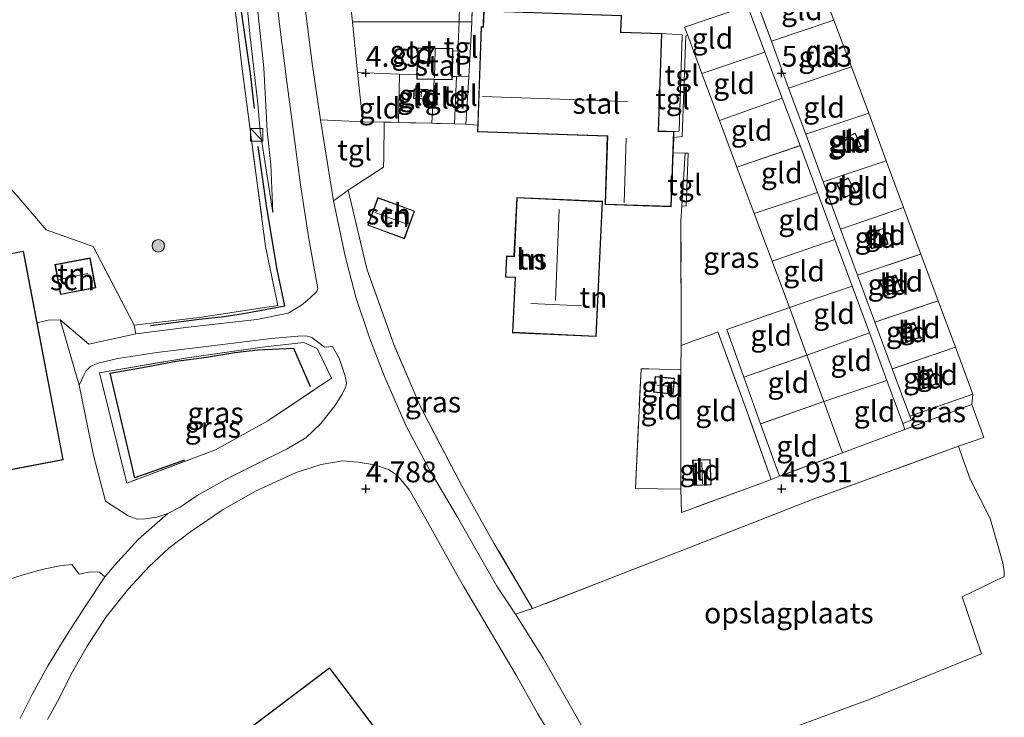
# Model space of a CAD drawing. Units: metres. Extents: x 219998 to 230004, y 502956 to 506252.
# Drawn here: x 222608 to 222727, y 504123 to 504206 of the extents above; entities that cross this region are included whole.
import ezdxf
from ezdxf.enums import TextEntityAlignment as Align

# ---------------------------------------------------------------- set-up
doc = ezdxf.new("R2010")
doc.units = ezdxf.units.M
doc.linetypes.add('IE-TERREINAFSCHEIDING', pattern=[10, 8, -2])
doc.layers.get('0').update_dxf_attribs({"lineweight": 25})
doc.layers.add('B-ME-GR-BOMENRIJ-L-B1', color=10, linetype='Continuous')
doc.layers.add('B-ME-GW-HOOGTEPUNT-S-B1', color=10, linetype='Continuous')
for name, color, linetype, lineweight in [('B-ME-GR-BOOM-S-B1', 93, 'Continuous', 18), ('B-ME-GW-KRUINLIJN-L-B1', 93, 'Continuous', 18), ('B-ME-GW-TEENLIJN-L-B1', 93, 'Continuous', 18), ('B-ME-IE-GRASLAND-GV-B6', 93, 'Continuous', 18), ('B-ME-IE-GRONDWERKLIJN-GROND_INGERICHT-GV-B6', 253, 'Continuous', 18), ('B-ME-IE-INRICHTINGSELEMENT-S-B1', 253, 'Continuous', 18), ('B-ME-IE-TERREINAFSCHEIDING-DOORGANG-L-B1', 8, 'IE-TERREINAFSCHEIDING-KUNSTMATIG-OPEN', 18), ('B-ME-IE-TERREINAFSCHEIDING-RASTERHEKWERK-L-B1', 8, 'IE-TERREINAFSCHEIDING', 18), ('B-ME-KG-KADASTRAAL-DAKRAND-L-B1', 13, 'Continuous', 18), ('B-ME-KG-KADASTRAAL-NOKLIJN-L-B1', 13, 'Continuous', 18), ('B-ME-OG-BEBOUWING-GV-B6', 173, 'Continuous', 18), ('B-ME-VH-VERH_SOORT-BITUMEN-GV-B6', 8, 'IE-TERREINAFSCHEIDING-NATUURLIJK-HOUTWAL', 18), ('B-ME-VH-VERH_SOORT-HALF_VERHARDING-GV-B6', 8, 'IE-TERREINAFSCHEIDING-NATUURLIJK-HOUTWAL', 18), ('B-ME-VH-VERH_SOORT-TEGELS-GV-B6', 8, 'Continuous', 18)]:
    doc.layers.add(name, color=color, linetype=linetype, lineweight=lineweight)
doc.styles.add('NLCS-ISO', font='NLCS-ISO.TTF')
doc.linetypes.add('IE-TERREINAFSCHEIDING-KUNSTMATIG-OPEN', pattern='A,7,-1.5,[67,NLCS.SHX,S=0.75,R=0,X=0,Y=0],-1.5', length=10)
doc.linetypes.add('IE-TERREINAFSCHEIDING-NATUURLIJK-HOUTWAL', pattern='A,7,-1.5,[67,NLCS.SHX,S=0.75,R=45,X=0,Y=0],-1.5,7,-1.5,[70,NLCS.SHX,S=0.75,R=0,X=0,Y=0],-1.5', length=20)

# ---------------------------------------------------------------- blocks, each defined once
blk = doc.blocks.new('hoogtepunt')
for p, q in [((-0.5, 0), (0.5, 0)), ((0, 0.5), (0, -0.5))]:
    blk.add_line(p, q)
blk = doc.blocks.new('boom')
h = blk.add_hatch(color=256)
edge = h.paths.add_edge_path()
edge.add_arc((0, 0), 0.75, 0, 360)
blk.add_circle((0, 0), 0.75)
blk = doc.blocks.new('kast')
blk.add_line((-0.75, -0.75), (0.75, 0.75))
blk.add_lwpolyline([(-0.75, 0.75), (0.75, 0.75), (0.75, -0.75), (-0.75, -0.75)], close=True)

msp = doc.modelspace()

# ---------------------------------------------------------------- linework, layer by layer
at = {"layer": 'B-ME-GR-BOMENRIJ-L-B1'}
for points in [[(222636.634, 504195.747, 4.299), (222636.136, 504199.967, 4.299), (222634.728, 504209.648, 4.283), (222633.936, 504217.592, 4.283), (222633.609, 504221.449, 4.266)], [(222624.094, 504169.657, 4.68), (222629.97, 504170.416, 4.621), (222632.973, 504170.722, 4.654), (222635.307, 504171.092, 4.646), (222640.267, 504172.003, 4.739), (222639.33, 504176.365, 4.612), (222638.108, 504183.806, 4.477), (222637.058, 504191.188, 4.528)], [(222628.197, 504153.451, 4.629), (222622.234, 504151.313, 4.587), (222619.275, 504163.917, 4.638), (222623.142, 504164.604, 4.646), (222627.212, 504165.345, 4.57), (222630.829, 504165.852, 4.621), (222634.232, 504166.4, 4.621), (222637.013, 504166.705, 4.654), (222641.311, 504166.928, 4.688), (222643.312, 504162.308, 4.747)]]:
    msp.add_polyline3d(points, dxfattribs=at)
at = {"layer": 'B-ME-GW-KRUINLIJN-L-B1'}
msp.add_polyline3d([(222629.194, 504274.015, 4.568), (222629.619, 504273.778, 4.653), (222629.949, 504273.346, 4.687), (222630.469, 504270.794, 4.805), (222631.928, 504258.745, 4.771), (222633.127, 504247.569, 4.678), (222634.368, 504236.386, 4.653), (222635.271, 504226.317, 4.611), (222635.938, 504218.148, 4.636), (222636.676, 504210.444, 4.611), (222637.722, 504200.64, 4.594), (222638.151, 504193.015, 4.687), (222638.576, 504189.018, 4.644), (222638.824, 504183.239, 4.553)], dxfattribs=at)
at = {"layer": 'B-ME-GW-TEENLIJN-L-B1'}
msp.add_polyline3d([(222638.824, 504183.239, 4.553), (222637.292, 504193.012, 4.342), (222637.006, 504196.3, 4.24), (222636.07, 504204.738, 4.232), (222634.873, 504216.733, 4.223), (222634.505, 504223.67, 4.24)], dxfattribs=at)
at = {"layer": 'B-ME-IE-GRASLAND-GV-B6'}
for points in [[(222634.873, 504216.733, 4.223), (222636.07, 504204.738, 4.232), (222637.006, 504196.3, 4.24), (222637.292, 504193.012, 4.342), (222638.824, 504183.239, 4.553), (222638.576, 504189.018, 4.644), (222638.151, 504193.015, 4.687), (222637.722, 504200.64, 4.594), (222636.676, 504210.444, 4.611)], [(222636.676, 504210.444, 4.611), (222637.722, 504200.64, 4.594), (222638.151, 504193.015, 4.687), (222638.576, 504189.018, 4.644), (222638.824, 504183.239, 4.553), (222637.292, 504193.012, 4.342), (222637.006, 504196.3, 4.24), (222636.07, 504204.738, 4.232), (222634.873, 504216.733, 4.223)], [(222638.775, 504213.263, 4.873), (222639.57, 504206.197, 4.881), (222640.486, 504198.967, 4.873), (222641.439, 504192.029, 4.881), (222642.159, 504186.585, 4.89), (222643.146, 504180.076, 4.949), (222644.248, 504174.097, 4.949), (222644.09, 504173.736, 4.957), (222643.275, 504172.912, 4.966), (222642.257, 504172.069, 4.864), (222640.651, 504171.144, 4.788), (222636.878, 504170.36, 4.704), (222629.001, 504169.469, 4.67), (222622.352, 504168.65, 4.687), (222622.137, 504169.695, 4.577), (222629.972, 504170.594, 4.56), (222639.417, 504172.058, 4.594), (222637.947, 504179.158, 4.416), (222635.113, 504200.534, 4.306), (222633.473, 504214.535, 4.306)], [(222687.917, 504167.256, 4.995), (222687.895, 504182.182, 5.003), (222688.006, 504184.025, 4.992), (222688.512, 504183.996, 4.969), (222688.747, 504190.363, 4.953), (222688.389, 504190.371, 4.953), (222686.956, 504190.43, 4.985), (222687.018, 504192.264, 4.985), (222688.042, 504192.365, 4.985), (222688.474, 504204.501, 5.002), (222688.709, 504204.513, 4.995), (222690.417, 504199.943, 4.964), (222692.517, 504194.321, 4.925), (222694.626, 504188.679, 4.91), (222696.71, 504183.102, 4.896), (222698.842, 504177.401, 4.881), (222700.938, 504171.792, 4.866), (222693.395, 504169.164, 4.912), (222695.458, 504163.427, 4.912), (222697.478, 504157.811, 4.912), (222699.748, 504151.496, 4.912), (222698.752, 504151.123, 4.905), (222696.045, 504158.7, 4.922), (222692.323, 504168.883, 4.939), (222691.591, 504168.573, 4.958), (222689.71, 504167.9, 4.958), (222687.917, 504167.256, 4.995)], [(222646.105, 504184.632, 4.792), (222647.864, 504185.936, 4.817), (222650.138, 504176.474, 4.724), (222653.359, 504167.342, 4.707), (222656.559, 504159.873, 4.724), (222661.54, 504150.342, 4.724), (222665.4, 504143.467, 4.826), (222670.049, 504135.582, 4.919), (222667.989, 504134.925, 4.969), (222665.738, 504138.301, 4.969), (222661.038, 504146.582, 4.919), (222657.63, 504152.347, 4.91), (222654.86, 504157.54, 4.902), (222652.251, 504163.495, 4.91), (222650.461, 504168.175, 4.902), (222648.802, 504173.062, 4.91), (222647.531, 504177.969, 4.843), (222646.105, 504184.632, 4.792)], [(222643.528, 504168.214, 4.898), (222645.019, 504167.043, 4.94), (222645.984, 504167.134, 4.949), (222646.78, 504165.699, 4.966), (222647.506, 504163.53, 4.983), (222647.666, 504162.701, 4.983), (222647.603, 504162.314, 4.983), (222647.138, 504161.369, 4.991), (222646.274, 504159.96, 4.974), (222644.603, 504157.854, 4.915), (222642.775, 504156.121, 4.839), (222640.531, 504154.799, 4.763), (222636.992, 504153.047, 4.695), (222633.369, 504151.237, 4.712), (222629.721, 504149.195, 4.729), (222627.661, 504147.79, 4.746), (222626.196, 504147.012, 4.763), (222624.864, 504146.583, 4.771), (222623.503, 504146.393, 4.763), (222622.504, 504146.351, 4.763), (222621.431, 504146.753, 4.763), (222618.711, 504148.526, 4.763), (222617.295, 504153.855, 4.822), (222615.55, 504162.444, 4.822), (222616.082, 504163.687, 4.746), (222616.35, 504164.153, 4.754), (222616.907, 504164.707, 4.754), (222617.789, 504165.093, 4.746), (222620.17, 504165.671, 4.628), (222624.875, 504166.398, 4.602), (222632.129, 504167.28, 4.661), (222638.628, 504168.06, 4.729), (222641.87, 504168.36, 4.83), (222642.827, 504168.41, 4.873), (222643.528, 504168.214, 4.898)], [(222617.979, 504163.954, 4.654), (222621.257, 504150.685, 4.578), (222631.939, 504154.684, 4.705), (222638.233, 504158.165, 4.747), (222645.882, 504163.324, 4.95), (222644.137, 504166.867, 4.832), (222642.558, 504167.604, 4.832), (222637.541, 504167.034, 4.638), (222628.807, 504165.792, 4.578), (222617.979, 504163.954, 4.654)], [(222645.882, 504163.324, 4.95), (222638.233, 504158.165, 4.747), (222631.939, 504154.684, 4.705), (222621.257, 504150.685, 4.578), (222617.979, 504163.954, 4.654), (222628.807, 504165.792, 4.578), (222637.541, 504167.034, 4.638), (222642.558, 504167.604, 4.832), (222644.137, 504166.867, 4.832), (222645.882, 504163.324, 4.95)], [(222714.56, 504157.865, 5.018), (222715.61, 504158.238, 4.91), (222715.406, 504158.733, 4.876), (222723.008, 504161.37, 4.91), (222722.865, 504160.136, 5.088), (222714.83, 504157.133, 5.027), (222714.56, 504157.865, 5.018)], [(222600.051, 504137.057, 4.832), (222604.087, 504138.163, 4.737), (222608.677, 504139.61, 4.67), (222611.043, 504140.29, 4.653), (222613.206, 504140.741, 4.653), (222614.65, 504140.881, 4.644), (222615.543, 504139.724, 4.636), (222616.871, 504140.021, 4.653), (222617.964, 504139.966, 4.661), (222618.632, 504139.388, 4.67), (222616.413, 504136.081, 4.644), (222614.049, 504132.437, 4.628), (222611.704, 504128.624, 4.636), (222609.934, 504125.324, 4.526), (222608.42, 504122.366, 4.45)]]:
    msp.add_polyline3d(points, dxfattribs=at)
at = {"layer": 'B-ME-IE-GRONDWERKLIJN-GROND_INGERICHT-GV-B6'}
for points in [[(222598.866, 504217.636, 4.78), (222608.444, 504219.426, 4.661), (222619.797, 504221.694, 4.628), (222632.493, 504224.146, 4.366), (222632.827, 504222.829, 4.315), (222633.473, 504214.535, 4.306), (222635.113, 504200.534, 4.306), (222637.947, 504179.158, 4.416), (222639.417, 504172.058, 4.594), (222629.972, 504170.594, 4.56), (222622.137, 504169.695, 4.577), (222617.215, 504179.154, 4.847), (222611.582, 504181.139, 4.839), (222608.028, 504185.281, 4.847)], [(222647.745, 504212.272, 4.66), (222661.334, 504212.436, 4.816), (222661.222, 504206.189, 4.88), (222648.379, 504206.178, 4.696), (222647.745, 504212.272, 4.66)], [(222706.282, 504206.374, 4.893), (222698.761, 504203.833, 5.023), (222696.669, 504209.502, 5.02), (222704.165, 504212.024, 4.936), (222706.282, 504206.374, 4.893)], [(222698.132, 504120.082, 4.826), (222710.634, 504124.684, 5.054), (222724.018, 504130.139, 5.012), (222721.718, 504137.007, 4.893), (222726.756, 504139.453, 4.893), (222726.775, 504139.997, 4.91), (222726.603, 504141.082, 4.927), (222725.08, 504146.438, 5.045), (222722.67, 504151.169, 4.885), (222721.807, 504153.592, 4.91), (222721.257, 504155.123, 5.088), (222724.319, 504156.175, 5.071), (222722.865, 504160.136, 5.088), (222723.008, 504161.37, 4.91), (222720.895, 504167.037, 4.89), (222718.816, 504172.61, 4.871), (222716.719, 504178.237, 4.851), (222714.651, 504183.85, 4.837), (222712.584, 504189.458, 4.823), (222710.479, 504195.173, 4.809), (222708.388, 504200.754, 4.851), (222706.282, 504206.374, 4.893), (222704.165, 504212.024, 4.936)], [(222688.709, 504204.513, 4.995), (222688.335, 504205.514, 5.001), (222695.894, 504208.11, 4.968), (222697.984, 504202.536, 4.942), (222690.417, 504199.943, 4.964), (222688.709, 504204.513, 4.995)], [(222649.014, 504200.078, 4.732), (222648.379, 504206.178, 4.696), (222661.222, 504206.189, 4.88), (222661.044, 504202.657, 4.945), (222660.465, 504202.676, 4.945), (222660.47, 504202.975, 4.945), (222656.21, 504203.056, 4.945), (222656.148, 504199.817, 4.945), (222654.035, 504199.894, 4.881), (222649.014, 504200.078, 4.732)], [(222708.388, 504200.754, 4.851), (222700.84, 504198.202, 5.026), (222698.761, 504203.833, 5.023), (222706.282, 504206.374, 4.893), (222708.388, 504200.754, 4.851)], [(222690.417, 504199.943, 4.964), (222697.984, 504202.536, 4.942), (222700.065, 504196.99, 4.917), (222692.517, 504194.321, 4.925), (222690.417, 504199.943, 4.964)], [(222702.892, 504192.644, 5.029), (222700.84, 504198.202, 5.026), (222708.388, 504200.754, 4.851), (222710.479, 504195.173, 4.809), (222702.892, 504192.644, 5.029)], [(222649.631, 504194.149, 4.767), (222649.014, 504200.078, 4.732), (222654.035, 504199.894, 4.881), (222653.926, 504194.07, 4.852), (222653.031, 504194.092, 4.834), (222652.225, 504194.112, 4.817), (222649.631, 504194.149, 4.767)], [(222658.232, 504199.222, 4.945), (222657.923, 504193.972, 4.935), (222656.031, 504194.018, 4.896), (222655.374, 504194.034, 4.882), (222653.926, 504194.07, 4.852), (222654.035, 504199.894, 4.881), (222656.148, 504199.817, 4.945), (222656.138, 504199.263, 4.945), (222658.232, 504199.222, 4.945)], [(222660.406, 504199.604, 4.945), (222660.898, 504199.594, 4.96), (222660.668, 504193.904, 4.992), (222658.988, 504193.945, 4.957), (222658.409, 504193.96, 4.945), (222657.923, 504193.972, 4.935), (222658.232, 504199.222, 4.945), (222660.398, 504199.181, 4.945), (222660.406, 504199.604, 4.945)], [(222655.741, 504196.941, 4.885), (222657.456, 504196.865, 4.885), (222657.509, 504198.053, 4.885), (222655.794, 504198.129, 4.885), (222655.741, 504196.941, 4.885)], [(222692.517, 504194.321, 4.925), (222700.065, 504196.99, 4.917), (222702.208, 504191.279, 4.892), (222694.626, 504188.679, 4.91), (222692.517, 504194.321, 4.925)], [(222710.479, 504195.173, 4.809), (222712.584, 504189.458, 4.823), (222704.994, 504186.916, 5.006), (222702.892, 504192.644, 5.029), (222710.479, 504195.173, 4.809)], [(222679.04, 504192.407, 4.985), (222678.762, 504184.207, 4.985), (222686.736, 504183.937, 4.985), (222686.956, 504190.43, 4.985), (222688.389, 504190.371, 4.953), (222688.006, 504184.025, 4.992), (222687.895, 504182.182, 5.003), (222687.917, 504167.256, 4.995), (222687.878, 504164.322, 4.978), (222684.048, 504164.441, 4.885), (222683.098, 504164.446, 4.893), (222682.409, 504150.032, 4.758), (222687.889, 504149.958, 4.783), (222687.942, 504147.147, 4.817), (222697.254, 504150.563, 4.893), (222698.752, 504151.123, 4.905), (222699.748, 504151.496, 4.912), (222707.311, 504154.323, 4.97), (222714.83, 504157.133, 5.027), (222722.865, 504160.136, 5.088), (222724.319, 504156.175, 5.071), (222721.257, 504155.123, 5.088), (222703.804, 504148.73, 5.045), (222688.338, 504142.691, 4.902), (222670.049, 504135.582, 4.919), (222665.4, 504143.467, 4.826), (222661.54, 504150.342, 4.724), (222656.559, 504159.873, 4.724), (222653.359, 504167.342, 4.707), (222650.138, 504176.474, 4.724), (222647.864, 504185.936, 4.817), (222652.12, 504188.687, 4.767), (222652.153, 504189.828, 4.834), (222652.225, 504194.112, 4.817), (222653.031, 504194.092, 4.834), (222653.926, 504194.07, 4.852), (222655.374, 504194.034, 4.882), (222656.031, 504194.018, 4.896), (222657.923, 504193.972, 4.935), (222658.409, 504193.96, 4.945), (222658.988, 504193.945, 4.957), (222660.668, 504193.904, 4.992), (222662.036, 504193.87, 5.02), (222663.456, 504193.758, 4.985), (222663.428, 504192.936, 4.985), (222679.04, 504192.407, 4.985)], [(222707.081, 504191.996, 4.834), (222707.783, 504190.424, 4.834), (222709.556, 504191.215, 4.834), (222708.854, 504192.787, 4.834), (222707.081, 504191.996, 4.834)], [(222702.208, 504191.279, 4.892), (222704.296, 504185.648, 4.869), (222696.71, 504183.102, 4.896), (222694.626, 504188.679, 4.91), (222702.208, 504191.279, 4.892)], [(222712.584, 504189.458, 4.823), (222714.651, 504183.85, 4.837), (222707.084, 504181.22, 4.983), (222704.994, 504186.916, 5.006), (222712.584, 504189.458, 4.823)], [(222706.591, 504186.651, 4.893), (222707.488, 504184.945, 4.893), (222708.915, 504185.696, 4.893), (222708.019, 504187.401, 4.893), (222706.591, 504186.651, 4.893)], [(222608.028, 504185.281, 4.847), (222611.582, 504181.139, 4.839), (222617.215, 504179.154, 4.847), (222622.137, 504169.695, 4.577), (222622.352, 504168.65, 4.687), (222616.684, 504167.39, 4.763), (222613.25, 504170.316, 4.898), (222611.802, 504170.266, 4.966), (222610.488, 504169.944, 4.883), (222608.839, 504178.603, 4.883), (222595.446, 504176.053, 4.883)], [(222655.859, 504183.412, 4.792), (222651.459, 504185.026, 4.792), (222650.237, 504181.694, 4.792), (222654.636, 504180.08, 4.792), (222655.859, 504183.412, 4.792)], [(222668.146, 504185.06, 4.96), (222667.816, 504177.969, 4.96), (222666.914, 504178.011, 4.96), (222666.795, 504175.456, 4.96), (222667.95, 504175.402, 4.96), (222667.643, 504168.779, 4.96), (222677.698, 504168.311, 4.96), (222678.455, 504184.581, 4.96), (222668.146, 504185.06, 4.96)], [(222704.296, 504185.648, 4.869), (222706.395, 504179.988, 4.846), (222698.842, 504177.401, 4.881), (222696.71, 504183.102, 4.896), (222704.296, 504185.648, 4.869)], [(222714.651, 504183.85, 4.837), (222716.719, 504178.237, 4.851), (222709.108, 504175.707, 4.961), (222707.084, 504181.22, 4.983), (222714.651, 504183.85, 4.837)], [(222710.262, 504180.761, 4.843), (222710.798, 504178.87, 4.843), (222712.796, 504179.436, 4.843), (222712.261, 504181.327, 4.843), (222710.262, 504180.761, 4.843)], [(222698.842, 504177.401, 4.881), (222706.395, 504179.988, 4.846), (222708.478, 504174.371, 4.824), (222700.938, 504171.792, 4.866), (222698.842, 504177.401, 4.881)], [(222612.615, 504176.985, 4.874), (222613.286, 504173.373, 4.874), (222617.528, 504174.162, 4.874), (222616.856, 504177.773, 4.874), (222612.615, 504176.985, 4.874)], [(222716.719, 504178.237, 4.851), (222718.816, 504172.61, 4.871), (222711.205, 504170.057, 4.933), (222709.108, 504175.707, 4.961), (222716.719, 504178.237, 4.851)], [(222711.782, 504175.041, 4.91), (222712.45, 504173.192, 4.91), (222714.403, 504173.897, 4.91), (222713.736, 504175.746, 4.91), (222711.782, 504175.041, 4.91)], [(222708.478, 504174.371, 4.824), (222710.553, 504168.741, 4.89), (222703.018, 504166.089, 4.9), (222700.938, 504171.792, 4.866), (222708.478, 504174.371, 4.824)], [(222718.816, 504172.61, 4.871), (222720.895, 504167.037, 4.89), (222713.292, 504164.431, 4.905), (222711.205, 504170.057, 4.933), (222718.816, 504172.61, 4.871)], [(222700.938, 504171.792, 4.866), (222703.018, 504166.089, 4.9), (222695.458, 504163.427, 4.912), (222693.395, 504169.164, 4.912), (222700.938, 504171.792, 4.866)], [(222600.231, 504150.926, 4.883), (222613.624, 504153.477, 4.883), (222610.488, 504169.944, 4.883), (222611.802, 504170.266, 4.966), (222613.25, 504170.316, 4.898), (222615.55, 504162.444, 4.822), (222617.295, 504153.855, 4.822), (222618.711, 504148.526, 4.763), (222621.431, 504146.753, 4.763), (222622.504, 504146.351, 4.763), (222623.503, 504146.393, 4.763), (222624.864, 504146.583, 4.771), (222626.196, 504147.012, 4.763), (222622.642, 504143.879, 4.695), (222619.782, 504140.754, 4.661), (222618.632, 504139.388, 4.67), (222617.964, 504139.966, 4.661), (222616.871, 504140.021, 4.653), (222615.543, 504139.724, 4.636), (222614.65, 504140.881, 4.644), (222613.206, 504140.741, 4.653), (222611.043, 504140.29, 4.653), (222608.677, 504139.61, 4.67), (222604.087, 504138.163, 4.737)], [(222713.984, 504169.341, 4.927), (222714.652, 504167.492, 4.927), (222716.606, 504168.197, 4.927), (222715.938, 504170.046, 4.927), (222713.984, 504169.341, 4.927)], [(222696.045, 504158.7, 4.922), (222698.752, 504151.123, 4.905), (222697.254, 504150.563, 4.893), (222687.942, 504147.147, 4.817), (222687.889, 504149.958, 4.783), (222687.878, 504164.322, 4.978), (222687.917, 504167.256, 4.995), (222689.71, 504167.9, 4.958), (222691.591, 504168.573, 4.958), (222692.323, 504168.883, 4.939), (222696.045, 504158.7, 4.922)], [(222710.553, 504168.741, 4.89), (222712.655, 504163.035, 4.957), (222705.056, 504160.505, 4.933), (222703.018, 504166.089, 4.9), (222710.553, 504168.741, 4.89)], [(222703.018, 504166.089, 4.9), (222705.056, 504160.505, 4.933), (222697.478, 504157.811, 4.912), (222695.458, 504163.427, 4.912), (222703.018, 504166.089, 4.9)], [(222720.895, 504167.037, 4.89), (222723.008, 504161.37, 4.91), (222715.406, 504158.733, 4.876), (222713.292, 504164.431, 4.905), (222720.895, 504167.037, 4.89)], [(222687.878, 504164.322, 4.978), (222687.889, 504149.958, 4.783), (222682.409, 504150.032, 4.758), (222683.098, 504164.446, 4.893), (222684.048, 504164.441, 4.885), (222687.878, 504164.322, 4.978)], [(222684.602, 504161.605, 4.892), (222686.947, 504161.373, 4.892), (222687.137, 504163.289, 4.892), (222684.792, 504163.521, 4.892), (222684.602, 504161.605, 4.892)], [(222716.046, 504163.763, 4.893), (222716.714, 504161.914, 4.893), (222718.667, 504162.62, 4.893), (222718, 504164.469, 4.893), (222716.046, 504163.763, 4.893)], [(222712.655, 504163.035, 4.957), (222714.56, 504157.865, 5.018), (222714.83, 504157.133, 5.027), (222707.311, 504154.323, 4.97), (222705.056, 504160.505, 4.933), (222712.655, 504163.035, 4.957)], [(222699.748, 504151.496, 4.912), (222697.478, 504157.811, 4.912), (222705.056, 504160.505, 4.933), (222707.311, 504154.323, 4.97), (222699.748, 504151.496, 4.912)], [(222670.049, 504135.582, 4.919), (222688.338, 504142.691, 4.902), (222703.804, 504148.73, 5.045), (222721.257, 504155.123, 5.088), (222721.807, 504153.592, 4.91), (222722.67, 504151.169, 4.885), (222725.08, 504146.438, 5.045), (222726.603, 504141.082, 4.927), (222726.775, 504139.997, 4.91), (222726.756, 504139.453, 4.893), (222721.718, 504137.007, 4.893), (222724.018, 504130.139, 5.012), (222710.634, 504124.684, 5.054), (222698.132, 504120.082, 4.826), (222687.935, 504115.867, 4.902), (222680.874, 504112.566, 4.995), (222676.842, 504119.768, 5.003), (222675.605, 504122.08, 4.995), (222671.337, 504129.616, 4.978), (222667.989, 504134.925, 4.969), (222670.049, 504135.582, 4.919)], [(222611.729, 504122.229, 4.551), (222613.116, 504124.767, 4.551), (222614.561, 504127.709, 4.543), (222616.482, 504131.072, 4.602), (222618.795, 504134.574, 4.577), (222621.453, 504137.961, 4.636), (222623.938, 504140.658, 4.627), (222626.315, 504142.844, 4.551), (222628.94, 504144.856, 4.551), (222632.853, 504147.514, 4.585), (222636.816, 504149.753, 4.56), (222641.632, 504151.941, 4.695), (222644.621, 504152.923, 4.686), (222647.202, 504153.365, 4.729), (222649.087, 504153.189, 4.805), (222651.028, 504152.868, 4.83), (222652.737, 504152.326, 4.889), (222653.702, 504151.658, 4.898), (222654.425, 504150.876, 4.898), (222655.249, 504149.841, 4.94), (222657.2, 504146.388, 4.948), (222660.784, 504139.986, 4.898), (222661.748, 504138.277, 4.898)], [(222689.3, 504153.444, 4.893), (222689.43, 504150.382, 4.893), (222691.541, 504150.471, 4.893), (222691.412, 504153.533, 4.893), (222689.3, 504153.444, 4.893)], [(222661.748, 504138.277, 4.898), (222668.075, 504127.555, 4.923), (222670.679, 504122.915, 4.923), (222676.439, 504113.473, 4.948)], [(222645.629, 504128.472, 5.103), (222620.297, 504109.32, 5.103), (222636.686, 504087.641, 5.103), (222662.019, 504106.794, 5.103), (222645.629, 504128.472, 5.103)]]:
    msp.add_polyline3d(points, dxfattribs=at)
at = {"layer": 'B-ME-IE-TERREINAFSCHEIDING-DOORGANG-L-B1'}
for p, q in [((222662.739, 504206.19, 4.902), (222662.706, 504205.318, 4.995)), ((222652.153, 504189.828, 4.834), (222652.225, 504194.112, 4.817)), ((222652.225, 504194.112, 4.817), (222653.031, 504194.092, 4.834)), ((222655.374, 504194.034, 4.882), (222656.031, 504194.018, 4.896)), ((222658.409, 504193.96, 4.945), (222658.988, 504193.945, 4.957)), ((222662.036, 504193.87, 5.02), (222663.456, 504193.758, 4.985)), ((222689.71, 504167.9, 4.958), (222691.591, 504168.573, 4.958)), ((222683.098, 504164.446, 4.893), (222684.048, 504164.441, 4.885))]:
    msp.add_line(p, q, dxfattribs=at)
at = {"layer": 'B-ME-IE-TERREINAFSCHEIDING-RASTERHEKWERK-L-B1'}
for p, q in [((222648.379, 504206.178, 4.696), (222647.745, 504212.272, 4.66)), ((222662.874, 504211.597, 4.868), (222662.739, 504206.19, 4.902)), ((222704.165, 504212.024, 4.936), (222706.282, 504206.374, 4.893)), ((222698.761, 504203.833, 5.023), (222696.669, 504209.502, 5.02)), ((222648.379, 504206.178, 4.696), (222661.222, 504206.189, 4.88)), ((222649.014, 504200.078, 4.732), (222648.379, 504206.178, 4.696)), ((222661.222, 504206.189, 4.88), (222662.739, 504206.19, 4.902)), ((222698.761, 504203.833, 5.023), (222706.282, 504206.374, 4.893)), ((222706.282, 504206.374, 4.893), (222708.388, 504200.754, 4.851)), ((222662.706, 504205.318, 4.995), (222662.369, 504199.564, 5.008)), ((222688.709, 504204.513, 4.995), (222690.417, 504199.943, 4.964)), ((222700.84, 504198.202, 5.026), (222698.761, 504203.833, 5.023)), ((222697.984, 504202.536, 4.942), (222690.417, 504199.943, 4.964)), ((222700.065, 504196.99, 4.917), (222697.984, 504202.536, 4.942)), ((222700.84, 504198.202, 5.026), (222708.388, 504200.754, 4.851)), ((222708.388, 504200.754, 4.851), (222710.479, 504195.173, 4.809)), ((222654.035, 504199.894, 4.881), (222649.014, 504200.078, 4.732)), ((222649.631, 504194.149, 4.767), (222649.014, 504200.078, 4.732)), ((222654.035, 504199.894, 4.881), (222653.926, 504194.07, 4.852)), ((222656.148, 504199.817, 4.945), (222654.035, 504199.894, 4.881)), ((222657.923, 504193.972, 4.935), (222658.232, 504199.222, 4.945)), ((222660.898, 504199.594, 4.96), (222660.406, 504199.604, 4.945)), ((222662.369, 504199.564, 5.008), (222660.898, 504199.594, 4.96)), ((222662.369, 504199.564, 5.008), (222662.036, 504193.87, 5.02)), ((222690.417, 504199.943, 4.964), (222692.517, 504194.321, 4.925)), ((222702.892, 504192.644, 5.029), (222700.84, 504198.202, 5.026)), ((222692.517, 504194.321, 4.925), (222700.065, 504196.99, 4.917)), ((222702.208, 504191.279, 4.892), (222700.065, 504196.99, 4.917)), ((222692.517, 504194.321, 4.925), (222694.626, 504188.679, 4.91)), ((222702.892, 504192.644, 5.029), (222710.479, 504195.173, 4.809)), ((222710.479, 504195.173, 4.809), (222712.584, 504189.458, 4.823)), ((222652.225, 504194.112, 4.817), (222649.631, 504194.149, 4.767)), ((222653.031, 504194.092, 4.834), (222653.926, 504194.07, 4.852)), ((222653.926, 504194.07, 4.852), (222655.374, 504194.034, 4.882)), ((222656.031, 504194.018, 4.896), (222657.923, 504193.972, 4.935)), ((222657.923, 504193.972, 4.935), (222658.409, 504193.96, 4.945)), ((222658.988, 504193.945, 4.957), (222660.668, 504193.904, 4.992)), ((222660.668, 504193.904, 4.992), (222662.036, 504193.87, 5.02)), ((222704.994, 504186.916, 5.006), (222702.892, 504192.644, 5.029)), ((222694.626, 504188.679, 4.91), (222702.208, 504191.279, 4.892)), ((222704.296, 504185.648, 4.869), (222702.208, 504191.279, 4.892)), ((222688.389, 504190.371, 4.953), (222686.956, 504190.43, 4.985)), ((222688.006, 504184.025, 4.992), (222688.389, 504190.371, 4.953)), ((222694.626, 504188.679, 4.91), (222696.71, 504183.102, 4.896)), ((222712.584, 504189.458, 4.823), (222704.994, 504186.916, 5.006)), ((222712.584, 504189.458, 4.823), (222714.651, 504183.85, 4.837)), ((222707.084, 504181.22, 4.983), (222704.994, 504186.916, 5.006)), ((222704.296, 504185.648, 4.869), (222696.71, 504183.102, 4.896)), ((222706.395, 504179.988, 4.846), (222704.296, 504185.648, 4.869)), ((222707.084, 504181.22, 4.983), (222714.651, 504183.85, 4.837)), ((222714.651, 504183.85, 4.837), (222716.719, 504178.237, 4.851)), ((222696.71, 504183.102, 4.896), (222698.842, 504177.401, 4.881)), ((222709.108, 504175.707, 4.961), (222707.084, 504181.22, 4.983)), ((222698.842, 504177.401, 4.881), (222706.395, 504179.988, 4.846)), ((222708.478, 504174.371, 4.824), (222706.395, 504179.988, 4.846)), ((222709.108, 504175.707, 4.961), (222716.719, 504178.237, 4.851)), ((222716.719, 504178.237, 4.851), (222718.816, 504172.61, 4.871)), ((222698.842, 504177.401, 4.881), (222700.938, 504171.792, 4.866)), ((222711.205, 504170.057, 4.933), (222709.108, 504175.707, 4.961)), ((222700.938, 504171.792, 4.866), (222708.478, 504174.371, 4.824)), ((222710.553, 504168.741, 4.89), (222708.478, 504174.371, 4.824)), ((222711.205, 504170.057, 4.933), (222718.816, 504172.61, 4.871)), ((222718.816, 504172.61, 4.871), (222720.895, 504167.037, 4.89)), ((222700.938, 504171.792, 4.866), (222703.018, 504166.089, 4.9)), ((222713.292, 504164.431, 4.905), (222711.205, 504170.057, 4.933)), ((222703.018, 504166.089, 4.9), (222710.553, 504168.741, 4.89)), ((222712.655, 504163.035, 4.957), (222710.553, 504168.741, 4.89)), ((222687.878, 504164.322, 4.978), (222687.917, 504167.256, 4.995)), ((222689.71, 504167.9, 4.958), (222687.917, 504167.256, 4.995)), ((222695.458, 504163.427, 4.912), (222703.018, 504166.089, 4.9)), ((222703.018, 504166.089, 4.9), (222705.056, 504160.505, 4.933)), ((222720.895, 504167.037, 4.89), (222713.292, 504164.431, 4.905)), ((222720.895, 504167.037, 4.89), (222723.008, 504161.37, 4.91)), ((222684.048, 504164.441, 4.885), (222687.878, 504164.322, 4.978)), ((222687.889, 504149.958, 4.783), (222687.878, 504164.322, 4.978)), ((222715.406, 504158.733, 4.876), (222713.292, 504164.431, 4.905)), ((222697.478, 504157.811, 4.912), (222695.458, 504163.427, 4.912)), ((222712.655, 504163.035, 4.957), (222705.056, 504160.505, 4.933)), ((222714.56, 504157.865, 5.018), (222712.655, 504163.035, 4.957)), ((222723.008, 504161.37, 4.91), (222715.406, 504158.733, 4.876)), ((222705.056, 504160.505, 4.933), (222697.478, 504157.811, 4.912)), ((222705.056, 504160.505, 4.933), (222707.311, 504154.323, 4.97)), ((222722.865, 504160.136, 5.088), (222714.83, 504157.133, 5.027)), ((222699.748, 504151.496, 4.912), (222697.478, 504157.811, 4.912)), ((222714.83, 504157.133, 5.027), (222714.56, 504157.865, 5.018)), ((222714.83, 504157.133, 5.027), (222707.311, 504154.323, 4.97)), ((222707.311, 504154.323, 4.97), (222699.748, 504151.496, 4.912)), ((222699.748, 504151.496, 4.912), (222698.752, 504151.123, 4.905))]:
    msp.add_line(p, q, dxfattribs=at)
for points in [[(222632.827, 504222.829, 4.315), (222633.473, 504214.535, 4.306), (222635.113, 504200.534, 4.306), (222637.947, 504179.158, 4.416), (222639.417, 504172.058, 4.594), (222629.972, 504170.594, 4.56), (222622.137, 504169.695, 4.577)], [(222697.984, 504202.536, 4.942), (222695.894, 504208.11, 4.968), (222688.335, 504205.514, 5.001), (222688.709, 504204.513, 4.995)], [(222687.042, 504192.986, 4.985), (222687.682, 504193.012, 4.968), (222688.047, 504204.606, 5.018), (222685.596, 504204.772, 4.985)], [(222622.137, 504169.695, 4.577), (222617.215, 504179.154, 4.847), (222611.582, 504181.139, 4.839), (222608.028, 504185.281, 4.847), (222605.685, 504187.81, 4.898), (222603.446, 504189.937, 4.907), (222600.582, 504192.216, 4.932), (222598.502, 504193.49, 4.949), (222594.683, 504195.277, 4.805), (222589.793, 504193.544, 4.915)], [(222647.864, 504185.936, 4.817), (222652.12, 504188.687, 4.767), (222652.153, 504189.828, 4.834)], [(222670.049, 504135.582, 4.919), (222665.4, 504143.467, 4.826), (222661.54, 504150.342, 4.724), (222656.559, 504159.873, 4.724), (222653.359, 504167.342, 4.707), (222650.138, 504176.474, 4.724), (222647.864, 504185.936, 4.817)], [(222687.917, 504167.256, 4.995), (222687.895, 504182.182, 5.003), (222688.006, 504184.025, 4.992)], [(222695.458, 504163.427, 4.912), (222693.395, 504169.164, 4.912), (222700.938, 504171.792, 4.866)], [(222698.752, 504151.123, 4.905), (222696.045, 504158.7, 4.922), (222692.323, 504168.883, 4.939), (222691.591, 504168.573, 4.958)], [(222645.882, 504163.324, 4.95), (222638.233, 504158.165, 4.747), (222631.939, 504154.684, 4.705), (222621.257, 504150.685, 4.578), (222617.979, 504163.954, 4.654), (222628.807, 504165.792, 4.578), (222637.541, 504167.034, 4.638), (222642.558, 504167.604, 4.832), (222644.137, 504166.867, 4.832), (222645.882, 504163.324, 4.95)], [(222687.889, 504149.958, 4.783), (222682.409, 504150.032, 4.758), (222683.098, 504164.446, 4.893)], [(222721.257, 504155.123, 5.088), (222724.319, 504156.175, 5.071), (222722.865, 504160.136, 5.088)], [(222721.257, 504155.123, 5.088), (222703.804, 504148.73, 5.045), (222688.338, 504142.691, 4.902), (222670.049, 504135.582, 4.919)], [(222698.752, 504151.123, 4.905), (222697.254, 504150.563, 4.893), (222687.942, 504147.147, 4.817), (222687.889, 504149.958, 4.783)]]:
    msp.add_polyline3d(points, dxfattribs=at)
at = {"layer": 'B-ME-KG-KADASTRAAL-DAKRAND-L-B1'}
for points in [[(222664.213, 504207.451, 6.829), (222680.691, 504206.893, 6.728), (222680.623, 504204.89, 7.083), (222685.545, 504204.724, 7.201), (222685.147, 504193, 7.387), (222686.991, 504192.937, 7.302), (222686.687, 504183.988, 7.353), (222678.813, 504184.255, 7.302), (222679.091, 504192.455, 7.869), (222663.479, 504192.984, 8.165), (222663.905, 504205.545, 6.998), (222664.148, 504205.537, 6.939), (222664.213, 504207.451, 6.829)], [(222660.419, 504202.926, 6.99), (222660.349, 504199.232, 7.023), (222656.189, 504199.312, 7.015), (222656.259, 504203.005, 6.973), (222660.419, 504202.926, 6.99)], [(222657.408, 504196.917, 5.865), (222655.793, 504196.988, 5.832), (222655.842, 504198.077, 5.832), (222657.456, 504198.005, 5.832), (222657.408, 504196.917, 5.865)], [(222707.147, 504191.971, 5.942), (222708.829, 504192.721, 5.942), (222709.49, 504191.24, 5.942), (222707.808, 504190.49, 5.942), (222707.147, 504191.971, 5.942)], [(222707.509, 504185.013, 5.916), (222706.659, 504186.63, 5.916), (222707.998, 504187.334, 5.916), (222708.848, 504185.717, 5.916), (222707.509, 504185.013, 5.916)], [(222651.489, 504184.962, 6.854), (222655.794, 504183.382, 6.863), (222654.606, 504180.144, 6.846), (222650.301, 504181.724, 6.846), (222651.489, 504184.962, 6.854)], [(222668.193, 504185.007, 7.412), (222678.402, 504184.533, 7.412), (222677.651, 504168.364, 8.452), (222667.695, 504168.826, 8.452), (222668.003, 504175.45, 7.438), (222666.848, 504175.504, 7.446), (222666.962, 504177.959, 7.446), (222667.864, 504177.917, 7.446), (222668.193, 504185.007, 7.412)], [(222710.324, 504180.727, 5.975), (222712.226, 504181.265, 5.975), (222712.735, 504179.47, 5.975), (222710.832, 504178.932, 5.975), (222710.324, 504180.727, 5.975)], [(222600.271, 504150.985, 7.13), (222595.504, 504176.013, 7.028), (222608.799, 504178.545, 6.935), (222613.566, 504153.517, 6.944), (222600.271, 504150.985, 7.13)], [(222617.469, 504174.202, 6.961), (222613.326, 504173.431, 6.961), (222612.673, 504176.945, 6.961), (222616.816, 504177.715, 6.961), (222617.469, 504174.202, 6.961)], [(222711.846, 504175.011, 5.975), (222713.706, 504175.682, 5.975), (222714.339, 504173.928, 5.975), (222712.48, 504173.256, 5.975), (222711.846, 504175.011, 5.975)], [(222714.048, 504169.311, 5.992), (222715.908, 504169.982, 5.992), (222716.542, 504168.227, 5.992), (222714.682, 504167.556, 5.992), (222714.048, 504169.311, 5.992)], [(222716.11, 504163.733, 6.077), (222717.97, 504164.405, 6.077), (222718.603, 504162.65, 6.077), (222716.744, 504161.978, 6.077), (222716.11, 504163.733, 6.077)], [(222686.902, 504161.427, 6.077), (222684.657, 504161.65, 6.068), (222684.837, 504163.467, 6.068), (222687.082, 504163.244, 6.068), (222686.902, 504161.427, 6.077)], [(222689.478, 504150.434, 5.299), (222689.352, 504153.396, 5.299), (222691.364, 504153.481, 5.308), (222691.489, 504150.519, 5.308), (222689.478, 504150.434, 5.299)], [(222620.367, 504109.31, 7.116), (222645.62, 504128.402, 7.108), (222661.949, 504106.803, 6.939), (222636.696, 504087.711, 7.006), (222620.367, 504109.31, 7.116)]]:
    msp.add_polyline3d(points, dxfattribs=at)
at = {"layer": 'B-ME-KG-KADASTRAAL-NOKLIJN-L-B1'}
for p, q in [((222658.245, 504199.458, 7.497), (222658.332, 504202.893, 7.514)), ((222656.641, 504197.134, 6.111), (222656.676, 504197.845, 6.094)), ((222664.014, 504197.207, 12.205), (222681.456, 504196.583, 12.036)), ((222681.053, 504184.416, 7.674), (222681.286, 504192.193, 7.666)), ((222654.962, 504181.824, 7.328), (222651.097, 504183.217, 7.353)), ((222672.823, 504172.666, 10.777), (222673.268, 504183.588, 10.734)), ((222613.143, 504175.166, 8.83), (222616.563, 504175.916, 8.83)), ((222669.854, 504172.275, 12.315), (222675.94, 504171.995, 12.324)), ((222686.865, 504162.31, 6.761), (222684.991, 504162.449, 6.753)), ((222690.472, 504150.581, 5.688), (222690.415, 504153.212, 5.679))]:
    msp.add_line(p, q, dxfattribs=at)
at = {"layer": 'B-ME-OG-BEBOUWING-GV-B6'}
for points in [[(222686.956, 504190.43, 4.985), (222686.736, 504183.937, 4.985), (222678.762, 504184.207, 4.985), (222679.04, 504192.407, 4.985), (222663.428, 504192.936, 4.985), (222663.456, 504193.758, 4.985), (222663.857, 504205.597, 4.985), (222664.1, 504205.589, 4.985), (222664.165, 504207.503, 4.985), (222680.743, 504206.941, 4.985), (222680.675, 504204.939, 4.985), (222685.596, 504204.772, 4.985), (222685.199, 504193.048, 4.985), (222687.042, 504192.986, 4.985), (222687.018, 504192.264, 4.985), (222686.956, 504190.43, 4.985)], [(222660.465, 504202.676, 4.945), (222660.406, 504199.604, 4.945), (222660.398, 504199.181, 4.945), (222658.232, 504199.222, 4.945), (222656.138, 504199.263, 4.945), (222656.148, 504199.817, 4.945), (222656.21, 504203.056, 4.945), (222660.47, 504202.975, 4.945), (222660.465, 504202.676, 4.945)], [(222657.456, 504196.865, 4.885), (222655.741, 504196.941, 4.885), (222655.794, 504198.129, 4.885), (222657.509, 504198.053, 4.885), (222657.456, 504196.865, 4.885)], [(222707.081, 504191.996, 4.834), (222708.854, 504192.787, 4.834), (222709.556, 504191.215, 4.834), (222707.783, 504190.424, 4.834), (222707.081, 504191.996, 4.834)], [(222707.488, 504184.945, 4.893), (222706.591, 504186.651, 4.893), (222708.019, 504187.401, 4.893), (222708.915, 504185.696, 4.893), (222707.488, 504184.945, 4.893)], [(222651.459, 504185.026, 4.792), (222655.859, 504183.412, 4.792), (222654.636, 504180.08, 4.792), (222650.237, 504181.694, 4.792), (222651.459, 504185.026, 4.792)], [(222668.146, 504185.06, 4.96), (222678.455, 504184.581, 4.96), (222677.698, 504168.311, 4.96), (222667.643, 504168.779, 4.96), (222667.95, 504175.402, 4.96), (222666.795, 504175.456, 4.96), (222666.914, 504178.011, 4.96), (222667.816, 504177.969, 4.96), (222668.146, 504185.06, 4.96)], [(222710.262, 504180.761, 4.843), (222712.261, 504181.327, 4.843), (222712.796, 504179.436, 4.843), (222710.798, 504178.87, 4.843), (222710.262, 504180.761, 4.843)], [(222610.488, 504169.944, 4.883), (222613.624, 504153.477, 4.883), (222600.231, 504150.926, 4.883), (222596.953, 504168.137, 4.883), (222595.446, 504176.053, 4.883), (222608.839, 504178.603, 4.883), (222610.488, 504169.944, 4.883)], [(222613.286, 504173.373, 4.874), (222612.615, 504176.985, 4.874), (222616.856, 504177.773, 4.874), (222617.528, 504174.162, 4.874), (222613.286, 504173.373, 4.874)], [(222711.782, 504175.041, 4.91), (222713.736, 504175.746, 4.91), (222714.403, 504173.897, 4.91), (222712.45, 504173.192, 4.91), (222711.782, 504175.041, 4.91)], [(222713.984, 504169.341, 4.927), (222715.938, 504170.046, 4.927), (222716.606, 504168.197, 4.927), (222714.652, 504167.492, 4.927), (222713.984, 504169.341, 4.927)], [(222686.947, 504161.373, 4.892), (222684.602, 504161.605, 4.892), (222684.792, 504163.521, 4.892), (222687.137, 504163.289, 4.892), (222686.947, 504161.373, 4.892)], [(222716.046, 504163.763, 4.893), (222718, 504164.469, 4.893), (222718.667, 504162.62, 4.893), (222716.714, 504161.914, 4.893), (222716.046, 504163.763, 4.893)], [(222689.43, 504150.382, 4.893), (222689.3, 504153.444, 4.893), (222691.412, 504153.533, 4.893), (222691.541, 504150.471, 4.893), (222689.43, 504150.382, 4.893)], [(222620.297, 504109.32, 5.103), (222645.629, 504128.472, 5.103), (222662.019, 504106.794, 5.103), (222636.686, 504087.641, 5.103), (222620.297, 504109.32, 5.103)]]:
    msp.add_polyline3d(points, dxfattribs=at)
at = {"layer": 'B-ME-VH-VERH_SOORT-BITUMEN-GV-B6'}
for points in [[(222608.42, 504122.366, 4.45), (222609.934, 504125.324, 4.526), (222611.704, 504128.624, 4.636), (222614.049, 504132.437, 4.628), (222616.413, 504136.081, 4.644), (222618.632, 504139.388, 4.67), (222619.782, 504140.754, 4.661), (222622.642, 504143.879, 4.695), (222626.196, 504147.012, 4.763), (222627.661, 504147.79, 4.746), (222629.721, 504149.195, 4.729), (222633.369, 504151.237, 4.712), (222636.992, 504153.047, 4.695), (222640.531, 504154.799, 4.763), (222642.775, 504156.121, 4.839), (222644.603, 504157.854, 4.915), (222646.274, 504159.96, 4.974), (222647.138, 504161.369, 4.991), (222647.603, 504162.314, 4.983), (222647.666, 504162.701, 4.983), (222647.506, 504163.53, 4.983), (222646.78, 504165.699, 4.966), (222645.984, 504167.134, 4.949), (222645.019, 504167.043, 4.94), (222643.528, 504168.214, 4.898), (222642.827, 504168.41, 4.873), (222641.87, 504168.36, 4.83), (222638.628, 504168.06, 4.729), (222632.129, 504167.28, 4.661), (222624.875, 504166.398, 4.602), (222620.17, 504165.671, 4.628), (222617.789, 504165.093, 4.746), (222616.907, 504164.707, 4.754), (222616.35, 504164.153, 4.754), (222616.082, 504163.687, 4.746), (222615.55, 504162.444, 4.822), (222613.25, 504170.316, 4.898), (222616.684, 504167.39, 4.763), (222622.352, 504168.65, 4.687), (222629.001, 504169.469, 4.67), (222636.878, 504170.36, 4.704), (222640.651, 504171.144, 4.788), (222642.257, 504172.069, 4.864), (222643.275, 504172.912, 4.966), (222644.09, 504173.736, 4.957), (222644.248, 504174.097, 4.949), (222643.146, 504180.076, 4.949), (222642.159, 504186.585, 4.89), (222641.439, 504192.029, 4.881), (222640.486, 504198.967, 4.873), (222639.57, 504206.197, 4.881), (222638.775, 504213.263, 4.873)], [(222642.717, 504207.838, 4.91), (222643.597, 504200.865, 4.902), (222644.549, 504194.37, 4.868), (222646.105, 504184.632, 4.792), (222647.531, 504177.969, 4.843), (222648.802, 504173.062, 4.91), (222650.461, 504168.175, 4.902), (222652.251, 504163.495, 4.91), (222654.86, 504157.54, 4.902), (222657.63, 504152.347, 4.91), (222661.038, 504146.582, 4.919), (222665.738, 504138.301, 4.969), (222667.989, 504134.925, 4.969), (222671.337, 504129.616, 4.978), (222675.605, 504122.08, 4.995)], [(222676.439, 504113.473, 4.948), (222670.679, 504122.915, 4.923), (222668.075, 504127.555, 4.923), (222661.748, 504138.277, 4.898), (222660.784, 504139.986, 4.898), (222657.2, 504146.388, 4.948), (222655.249, 504149.841, 4.94), (222654.425, 504150.876, 4.898), (222653.702, 504151.658, 4.898), (222652.737, 504152.326, 4.889), (222651.028, 504152.868, 4.83), (222649.087, 504153.189, 4.805), (222647.202, 504153.365, 4.729), (222644.621, 504152.923, 4.686), (222641.632, 504151.941, 4.695), (222636.816, 504149.753, 4.56), (222632.853, 504147.514, 4.585), (222628.94, 504144.856, 4.551), (222626.315, 504142.844, 4.551), (222623.938, 504140.658, 4.627), (222621.453, 504137.961, 4.636), (222618.795, 504134.574, 4.577), (222616.482, 504131.072, 4.602), (222614.561, 504127.709, 4.543), (222613.116, 504124.767, 4.551), (222611.729, 504122.229, 4.551)]]:
    msp.add_polyline3d(points, dxfattribs=at)
at = {"layer": 'B-ME-VH-VERH_SOORT-HALF_VERHARDING-GV-B6'}
msp.add_polyline3d([(222641.555, 504217.724, 4.885), (222644.341, 504217.718, 4.792), (222647.09, 504218.56, 4.623), (222647.745, 504212.272, 4.66), (222648.379, 504206.178, 4.696), (222649.014, 504200.078, 4.732), (222649.631, 504194.149, 4.767), (222644.549, 504194.37, 4.868), (222643.597, 504200.865, 4.902), (222642.717, 504207.838, 4.91), (222641.803, 504215.433, 4.893), (222641.555, 504217.724, 4.885)], dxfattribs=at)
at = {"layer": 'B-ME-VH-VERH_SOORT-TEGELS-GV-B6'}
for points in [[(222661.334, 504212.436, 4.816), (222662.954, 504212.456, 4.834), (222662.874, 504211.597, 4.868), (222662.739, 504206.19, 4.902), (222661.222, 504206.189, 4.88), (222661.334, 504212.436, 4.816)], [(222664.165, 504207.503, 4.985), (222664.1, 504205.589, 4.985), (222663.857, 504205.597, 4.985), (222663.456, 504193.758, 4.985), (222662.036, 504193.87, 5.02), (222662.369, 504199.564, 5.008), (222662.706, 504205.318, 4.995), (222662.739, 504206.19, 4.902), (222662.874, 504211.597, 4.868)], [(222696.669, 504209.502, 5.02), (222698.761, 504203.833, 5.023), (222700.84, 504198.202, 5.026), (222702.892, 504192.644, 5.029), (222704.994, 504186.916, 5.006), (222707.084, 504181.22, 4.983), (222709.108, 504175.707, 4.961), (222711.205, 504170.057, 4.933), (222713.292, 504164.431, 4.905), (222715.406, 504158.733, 4.876), (222715.61, 504158.238, 4.91), (222714.56, 504157.865, 5.018), (222712.655, 504163.035, 4.957), (222710.553, 504168.741, 4.89), (222708.478, 504174.371, 4.824), (222706.395, 504179.988, 4.846), (222704.296, 504185.648, 4.869), (222702.208, 504191.279, 4.892), (222700.065, 504196.99, 4.917), (222697.984, 504202.536, 4.942), (222695.894, 504208.11, 4.968), (222688.335, 504205.514, 5.001), (222688.709, 504204.513, 4.995)], [(222661.222, 504206.189, 4.88), (222662.739, 504206.19, 4.902), (222662.706, 504205.318, 4.995), (222662.369, 504199.564, 5.008), (222660.898, 504199.594, 4.96), (222660.406, 504199.604, 4.945), (222660.465, 504202.676, 4.945), (222661.044, 504202.657, 4.945), (222661.222, 504206.189, 4.88)], [(222688.709, 504204.513, 4.995), (222688.474, 504204.501, 5.002), (222688.042, 504192.365, 4.985), (222687.018, 504192.264, 4.985), (222687.042, 504192.986, 4.985), (222687.682, 504193.012, 4.968), (222688.047, 504204.606, 5.018), (222685.596, 504204.772, 4.985), (222680.675, 504204.939, 4.985), (222680.743, 504206.941, 4.985)], [(222687.682, 504193.012, 4.968), (222687.042, 504192.986, 4.985), (222685.199, 504193.048, 4.985), (222685.596, 504204.772, 4.985), (222688.047, 504204.606, 5.018), (222687.682, 504193.012, 4.968)], [(222660.898, 504199.594, 4.96), (222662.369, 504199.564, 5.008), (222662.036, 504193.87, 5.02), (222660.668, 504193.904, 4.992), (222660.898, 504199.594, 4.96)], [(222644.549, 504194.37, 4.868), (222649.631, 504194.149, 4.767), (222652.225, 504194.112, 4.817), (222652.153, 504189.828, 4.834), (222652.12, 504188.687, 4.767), (222647.864, 504185.936, 4.817), (222646.105, 504184.632, 4.792), (222644.549, 504194.37, 4.868)], [(222688.006, 504184.025, 4.992), (222688.389, 504190.371, 4.953), (222688.747, 504190.363, 4.953), (222688.512, 504183.996, 4.969), (222688.006, 504184.025, 4.992)]]:
    msp.add_polyline3d(points, dxfattribs=at)

# ---------------------------------------------------------------- block references
at = {"layer": 'B-ME-GR-BOOM-S-B1', "rotation": 90}
msp.add_blockref('boom', (222625.044, 504179.228, 4.468), dxfattribs=at)
at = {"layer": 'B-ME-GW-HOOGTEPUNT-S-B1', "rotation": 90}
for p in [(222650, 504200, 4.897), (222650, 504200, 4.897), (222700, 504200, 5.033), (222700, 504200, 5.033), (222650, 504150, 4.788), (222650, 504150, 4.788), (222700, 504150, 4.931), (222700, 504150, 4.931)]:
    msp.add_blockref('hoogtepunt', p, dxfattribs=at)
at = {"layer": 'B-ME-IE-INRICHTINGSELEMENT-S-B1', "rotation": 90}
msp.add_blockref('kast', (222636.864, 504192.58, 4.308), dxfattribs=at)

# ---------------------------------------------------------------- texts
at = {"layer": 'B-ME-GW-HOOGTEPUNT-S-B1', "ltscale": 0.2, "style": 'NLCS-ISO'}
for s, p in [('4.897', (222650, 504200, 4.897)), ('4.897', (222650, 504200, 4.897)), ('5.033', (222700, 504200, 5.033)), ('5.033', (222700, 504200, 5.033)), ('4.788', (222650, 504150, 4.788)), ('4.788', (222650, 504150, 4.788)), ('4.931', (222700, 504150, 4.931)), ('4.931', (222700, 504150, 4.931))]:
    msp.add_text(s, height=2.5, dxfattribs=at).set_placement(p, align=Align.BOTTOM_LEFT)
at = {"layer": 'B-ME-IE-GRASLAND-GV-B6', "ltscale": 0.2, "style": 'NLCS-ISO'}
for p in [(222693.947, 504177.818), (222658.077, 504160.431), (222631.93, 504159.144), (222631.93, 504159.144), (222718.784, 504159.252), (222631.608, 504157.381)]:
    msp.add_text('gras', height=2.5, dxfattribs=at).set_placement(p, align=Align.MIDDLE_CENTER)
at = {"layer": 'B-ME-IE-GRONDWERKLIJN-GROND_INGERICHT-GV-B6', "ltscale": 0.2, "style": 'NLCS-ISO'}
for s, p in [('gld', (222702.432, 504207.621)), ('gld', (222691.675, 504204.188)), ('gld', (222655.6, 504202.36)), ('gld', (222704.532, 504201.983)), ('gld', (222694.28, 504198.747)), ('gld', (222656.227, 504197.057)), ('gld', (222656.448, 504197.386)), ('gld', (222659.592, 504196.998)), ('gld', (222651.642, 504195.792)), ('gld', (222705.098, 504195.883)), ('gld', (222696.387, 504193.118)), ('gld', (222708.071, 504191.684)), ('gld', (222708.286, 504191.873)), ('gld', (222700.01, 504187.997)), ('gld', (222707.521, 504186.269)), ('gld', (222710.379, 504186.18)), ('tn', (222653.61, 504182.725)), ('gld', (222702.108, 504182.357)), ('gld', (222711.276, 504180.231)), ('gld', (222712.443, 504180.573)), ('tn', (222669.951, 504177.625)), ('tn', (222614.58, 504175.856)), ('gld', (222702.699, 504176.191)), ('gld', (222712.831, 504174.583)), ('gld', (222714.513, 504174.97)), ('tn', (222677.373, 504173.027)), ('gld', (222706.293, 504171.073)), ('gld', (222716.605, 504169.349)), ('gld', (222698.749, 504168.453)), ('gld', (222715.033, 504168.883)), ('gld', (222708.367, 504165.422)), ('gld', (222717.095, 504163.306)), ('gld', (222718.699, 504163.722)), ('gld', (222685.616, 504162.279)), ('gld', (222700.806, 504162.784)), ('gld', (222685.533, 504159.587)), ('gld', (222692.122, 504159.375)), ('gld', (222711.178, 504159.316)), ('gld', (222701.868, 504155.126)), ('gld', (222690.197, 504152.255)), ('opslagplaats', (222700.87, 504135.056))]:
    msp.add_text(s, height=2.5, dxfattribs=at).set_placement(p, align=Align.MIDDLE_CENTER)
at = {"layer": 'B-ME-OG-BEBOUWING-GV-B6', "ltscale": 0.2, "style": 'NLCS-ISO'}
for s, p in [('stal', (222658.77, 504200.941)), ('h', (222656.791, 504197.371)), ('stal', (222677.733, 504196.359)), ('h', (222708.071, 504191.684)), ('h', (222707.7, 504185.928)), ('sch', (222652.73, 504183.048)), ('h', (222711.276, 504180.231)), ('hs', (222669.951, 504177.625)), ('sch', (222614.714, 504175.133)), ('h', (222712.831, 504174.583)), ('h', (222715.033, 504168.883)), ('h', (222717.095, 504163.306)), ('h', (222686.085, 504162.232)), ('h', (222690.223, 504151.642))]:
    msp.add_text(s, height=2.5, dxfattribs=at).set_placement(p, align=Align.MIDDLE_CENTER)
at = {"layer": 'B-ME-VH-VERH_SOORT-TEGELS-GV-B6', "ltscale": 0.2, "style": 'NLCS-ISO'}
for p in [(222661.452, 504203.109), (222688.004, 504199.722), (222661.374, 504197.305), (222686.875, 504196.906), (222648.649, 504190.761), (222688.332, 504186.556)]:
    msp.add_text('tgl', height=2.5, dxfattribs=at).set_placement(p, align=Align.MIDDLE_CENTER)

doc.saveas('drawing.dxf')
